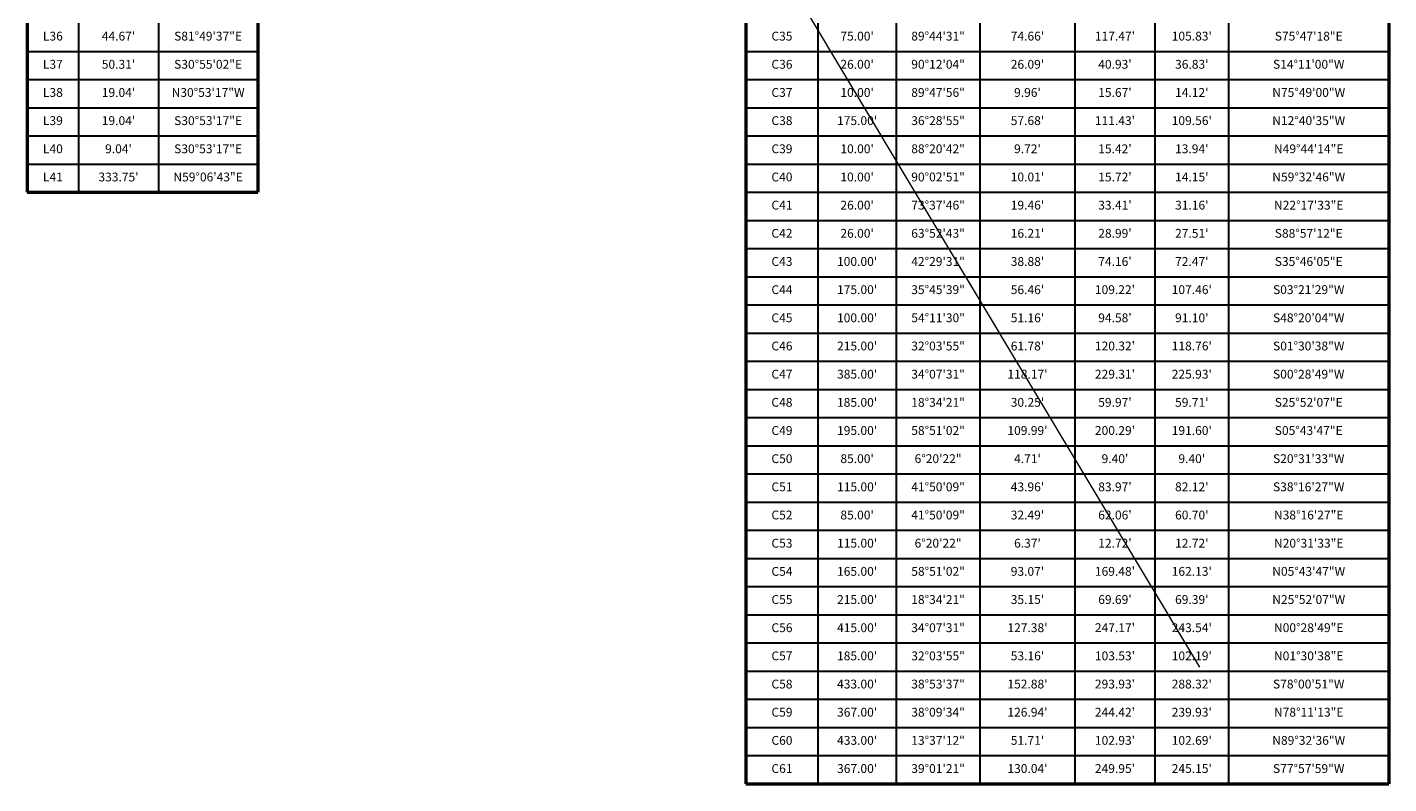
# Model space of a CAD drawing. Extents: x 2207661 to 8954278, y 10681732 to 13766557.
# Drawn here: x 2216645 to 2217570, y 13763773 to 13764288 of the extents above; entities that cross this region are included whole.
import ezdxf

# ---------------------------------------------------------------- set-up
doc = ezdxf.new("R2010")
doc.units = 0
doc.header["$LTSCALE"] = 0.5
doc.header["$MEASUREMENT"] = 0
doc.layers.add('C-PLAT-TXT', color=1, linetype='Continuous')
doc.layers.add('Thoroughfares__Existing_P', color=15, linetype='Continuous', lineweight=0)
doc.styles.add('simplex', font='simplex.shx')

msp = doc.modelspace()

# ---------------------------------------------------------------- linework, layer by layer
at = {"layer": 'C-PLAT-TXT', "color": 1, "linetype": 'Continuous', "lineweight": 50}
for p, q in [((2216644.94, 13764290.25), (2216644.94, 13764271.11)), ((2216801.51, 13764290.25), (2216801.51, 13764271.11)), ((2217133.13, 13764290.25), (2217133.13, 13764271.11)), ((2217569.8, 13764290.25), (2217569.8, 13764271.11)), ((2216644.94, 13764271.11), (2216644.94, 13764251.96)), ((2216801.51, 13764271.11), (2216801.51, 13764251.96)), ((2217133.13, 13764271.11), (2217133.13, 13764251.96)), ((2217569.8, 13764271.11), (2217569.8, 13764251.96)), ((2216644.94, 13764251.96), (2216644.94, 13764232.82)), ((2216801.51, 13764251.96), (2216801.51, 13764232.82)), ((2217133.13, 13764251.96), (2217133.13, 13764232.82)), ((2217569.8, 13764251.96), (2217569.8, 13764232.82)), ((2216644.94, 13764232.82), (2216644.94, 13764213.68)), ((2216801.51, 13764232.82), (2216801.51, 13764213.68)), ((2217133.13, 13764232.82), (2217133.13, 13764213.68)), ((2217569.8, 13764232.82), (2217569.8, 13764213.68)), ((2216644.94, 13764213.68), (2216644.94, 13764194.54)), ((2216801.51, 13764213.68), (2216801.51, 13764194.54)), ((2217133.13, 13764213.68), (2217133.13, 13764194.54)), ((2217569.8, 13764213.68), (2217569.8, 13764194.54)), ((2216644.94, 13764194.54), (2216644.94, 13764175.39)), ((2216801.51, 13764194.54), (2216801.51, 13764175.39)), ((2217133.13, 13764194.54), (2217133.13, 13764175.39)), ((2217569.8, 13764194.54), (2217569.8, 13764175.39)), ((2216644.94, 13764175.39), (2216679.8, 13764175.39)), ((2216679.8, 13764175.39), (2216734.08, 13764175.39)), ((2216734.08, 13764175.39), (2216801.51, 13764175.39)), ((2217133.13, 13764175.39), (2217133.13, 13764156.25)), ((2217569.8, 13764175.39), (2217569.8, 13764156.25)), ((2217133.13, 13764156.25), (2217133.13, 13764137.11)), ((2217569.8, 13764156.25), (2217569.8, 13764137.11)), ((2217133.13, 13764137.11), (2217133.13, 13764117.96)), ((2217569.8, 13764137.11), (2217569.8, 13764117.96)), ((2217133.13, 13764117.96), (2217133.13, 13764098.82)), ((2217569.8, 13764117.96), (2217569.8, 13764098.82)), ((2217133.13, 13764098.82), (2217133.13, 13764079.68)), ((2217569.8, 13764098.82), (2217569.8, 13764079.68)), ((2217133.13, 13764079.68), (2217133.13, 13764060.54)), ((2217569.8, 13764079.68), (2217569.8, 13764060.54)), ((2217133.13, 13764060.54), (2217133.13, 13764041.39)), ((2217569.8, 13764060.54), (2217569.8, 13764041.39)), ((2217133.13, 13764041.39), (2217133.13, 13764022.25)), ((2217569.8, 13764041.39), (2217569.8, 13764022.25)), ((2217133.13, 13764022.25), (2217133.13, 13764003.11)), ((2217569.8, 13764022.25), (2217569.8, 13764003.11)), ((2217133.13, 13764003.11), (2217133.13, 13763983.96)), ((2217569.8, 13764003.11), (2217569.8, 13763983.96)), ((2217133.13, 13763983.96), (2217133.13, 13763964.82)), ((2217569.8, 13763983.96), (2217569.8, 13763964.82)), ((2217133.13, 13763964.82), (2217133.13, 13763945.68)), ((2217569.8, 13763964.82), (2217569.8, 13763945.68)), ((2217133.13, 13763945.68), (2217133.13, 13763926.54)), ((2217569.8, 13763945.68), (2217569.8, 13763926.54)), ((2217133.13, 13763926.54), (2217133.13, 13763907.39)), ((2217569.8, 13763926.54), (2217569.8, 13763907.39)), ((2217133.13, 13763907.39), (2217133.13, 13763888.25)), ((2217569.8, 13763907.39), (2217569.8, 13763888.25)), ((2217133.13, 13763888.25), (2217133.13, 13763869.11)), ((2217569.8, 13763888.25), (2217569.8, 13763869.11)), ((2217133.13, 13763869.11), (2217133.13, 13763849.96)), ((2217569.8, 13763869.11), (2217569.8, 13763849.96)), ((2217133.13, 13763849.96), (2217133.13, 13763830.82)), ((2217569.8, 13763849.96), (2217569.8, 13763830.82)), ((2217133.13, 13763830.82), (2217133.13, 13763811.68)), ((2217569.8, 13763830.82), (2217569.8, 13763811.68)), ((2217133.13, 13763811.68), (2217133.13, 13763792.54)), ((2217569.8, 13763811.68), (2217569.8, 13763792.54)), ((2217133.13, 13763792.54), (2217133.13, 13763773.39)), ((2217569.8, 13763792.54), (2217569.8, 13763773.39)), ((2217133.13, 13763773.39), (2217182.08, 13763773.39)), ((2217182.08, 13763773.39), (2217235.23, 13763773.39)), ((2217235.23, 13763773.39), (2217292.08, 13763773.39)), ((2217292.08, 13763773.39), (2217356.66, 13763773.39)), ((2217356.66, 13763773.39), (2217410.94, 13763773.39)), ((2217410.94, 13763773.39), (2217461.04, 13763773.39)), ((2217461.04, 13763773.39), (2217569.8, 13763773.39))]:
    msp.add_line(p, q, dxfattribs=at)
at = {"layer": 'C-PLAT-TXT', "color": 1, "linetype": 'Continuous', "lineweight": 30}
for p, q in [((2216679.8, 13764290.25), (2216679.8, 13764271.11)), ((2216734.08, 13764290.25), (2216734.08, 13764271.11)), ((2217182.08, 13764290.25), (2217182.08, 13764271.11)), ((2217235.23, 13764290.25), (2217235.23, 13764271.11)), ((2217292.08, 13764290.25), (2217292.08, 13764271.11)), ((2217356.66, 13764290.25), (2217356.66, 13764271.11)), ((2217410.94, 13764290.25), (2217410.94, 13764271.11)), ((2217461.04, 13764290.25), (2217461.04, 13764271.11)), ((2216644.94, 13764271.11), (2216679.8, 13764271.11)), ((2216679.8, 13764271.11), (2216734.08, 13764271.11)), ((2216679.8, 13764271.11), (2216679.8, 13764251.96)), ((2216734.08, 13764271.11), (2216801.51, 13764271.11)), ((2216734.08, 13764271.11), (2216734.08, 13764251.96)), ((2217133.13, 13764271.11), (2217182.08, 13764271.11)), ((2217182.08, 13764271.11), (2217235.23, 13764271.11)), ((2217182.08, 13764271.11), (2217182.08, 13764251.96)), ((2217235.23, 13764271.11), (2217292.08, 13764271.11)), ((2217235.23, 13764271.11), (2217235.23, 13764251.96)), ((2217292.08, 13764271.11), (2217356.66, 13764271.11)), ((2217292.08, 13764271.11), (2217292.08, 13764251.96)), ((2217356.66, 13764271.11), (2217410.94, 13764271.11)), ((2217356.66, 13764271.11), (2217356.66, 13764251.96)), ((2217410.94, 13764271.11), (2217461.04, 13764271.11)), ((2217410.94, 13764271.11), (2217410.94, 13764251.96)), ((2217461.04, 13764271.11), (2217569.8, 13764271.11)), ((2217461.04, 13764271.11), (2217461.04, 13764251.96)), ((2216644.94, 13764251.96), (2216679.8, 13764251.96)), ((2216679.8, 13764251.96), (2216734.08, 13764251.96)), ((2216679.8, 13764251.96), (2216679.8, 13764232.82)), ((2216734.08, 13764251.96), (2216801.51, 13764251.96)), ((2216734.08, 13764251.96), (2216734.08, 13764232.82)), ((2217133.13, 13764251.96), (2217182.08, 13764251.96)), ((2217182.08, 13764251.96), (2217235.23, 13764251.96)), ((2217182.08, 13764251.96), (2217182.08, 13764232.82)), ((2217235.23, 13764251.96), (2217292.08, 13764251.96)), ((2217235.23, 13764251.96), (2217235.23, 13764232.82)), ((2217292.08, 13764251.96), (2217356.66, 13764251.96)), ((2217292.08, 13764251.96), (2217292.08, 13764232.82)), ((2217356.66, 13764251.96), (2217410.94, 13764251.96)), ((2217356.66, 13764251.96), (2217356.66, 13764232.82)), ((2217410.94, 13764251.96), (2217461.04, 13764251.96)), ((2217410.94, 13764251.96), (2217410.94, 13764232.82)), ((2217461.04, 13764251.96), (2217569.8, 13764251.96)), ((2217461.04, 13764251.96), (2217461.04, 13764232.82)), ((2216644.94, 13764232.82), (2216679.8, 13764232.82)), ((2216679.8, 13764232.82), (2216734.08, 13764232.82)), ((2216679.8, 13764232.82), (2216679.8, 13764213.68)), ((2216734.08, 13764232.82), (2216801.51, 13764232.82)), ((2216734.08, 13764232.82), (2216734.08, 13764213.68)), ((2217133.13, 13764232.82), (2217182.08, 13764232.82)), ((2217182.08, 13764232.82), (2217235.23, 13764232.82)), ((2217182.08, 13764232.82), (2217182.08, 13764213.68)), ((2217235.23, 13764232.82), (2217292.08, 13764232.82)), ((2217235.23, 13764232.82), (2217235.23, 13764213.68)), ((2217292.08, 13764232.82), (2217356.66, 13764232.82)), ((2217292.08, 13764232.82), (2217292.08, 13764213.68)), ((2217356.66, 13764232.82), (2217410.94, 13764232.82)), ((2217356.66, 13764232.82), (2217356.66, 13764213.68)), ((2217410.94, 13764232.82), (2217461.04, 13764232.82)), ((2217410.94, 13764232.82), (2217410.94, 13764213.68)), ((2217461.04, 13764232.82), (2217569.8, 13764232.82)), ((2217461.04, 13764232.82), (2217461.04, 13764213.68)), ((2216644.94, 13764213.68), (2216679.8, 13764213.68)), ((2216679.8, 13764213.68), (2216734.08, 13764213.68)), ((2216679.8, 13764213.68), (2216679.8, 13764194.54)), ((2216734.08, 13764213.68), (2216801.51, 13764213.68)), ((2216734.08, 13764213.68), (2216734.08, 13764194.54)), ((2217133.13, 13764213.68), (2217182.08, 13764213.68)), ((2217182.08, 13764213.68), (2217235.23, 13764213.68)), ((2217182.08, 13764213.68), (2217182.08, 13764194.54)), ((2217235.23, 13764213.68), (2217292.08, 13764213.68)), ((2217235.23, 13764213.68), (2217235.23, 13764194.54)), ((2217292.08, 13764213.68), (2217356.66, 13764213.68)), ((2217292.08, 13764213.68), (2217292.08, 13764194.54)), ((2217356.66, 13764213.68), (2217410.94, 13764213.68)), ((2217356.66, 13764213.68), (2217356.66, 13764194.54)), ((2217410.94, 13764213.68), (2217461.04, 13764213.68)), ((2217410.94, 13764213.68), (2217410.94, 13764194.54)), ((2217461.04, 13764213.68), (2217569.8, 13764213.68)), ((2217461.04, 13764213.68), (2217461.04, 13764194.54)), ((2216644.94, 13764194.54), (2216679.8, 13764194.54)), ((2216679.8, 13764194.54), (2216734.08, 13764194.54)), ((2216679.8, 13764194.54), (2216679.8, 13764175.39)), ((2216734.08, 13764194.54), (2216801.51, 13764194.54)), ((2216734.08, 13764194.54), (2216734.08, 13764175.39)), ((2217133.13, 13764194.54), (2217182.08, 13764194.54)), ((2217182.08, 13764194.54), (2217235.23, 13764194.54)), ((2217182.08, 13764194.54), (2217182.08, 13764175.39)), ((2217235.23, 13764194.54), (2217292.08, 13764194.54)), ((2217235.23, 13764194.54), (2217235.23, 13764175.39)), ((2217292.08, 13764194.54), (2217356.66, 13764194.54)), ((2217292.08, 13764194.54), (2217292.08, 13764175.39)), ((2217356.66, 13764194.54), (2217410.94, 13764194.54)), ((2217356.66, 13764194.54), (2217356.66, 13764175.39)), ((2217410.94, 13764194.54), (2217461.04, 13764194.54)), ((2217410.94, 13764194.54), (2217410.94, 13764175.39)), ((2217461.04, 13764194.54), (2217569.8, 13764194.54)), ((2217461.04, 13764194.54), (2217461.04, 13764175.39)), ((2217133.13, 13764175.39), (2217182.08, 13764175.39)), ((2217182.08, 13764175.39), (2217235.23, 13764175.39)), ((2217182.08, 13764175.39), (2217182.08, 13764156.25)), ((2217235.23, 13764175.39), (2217292.08, 13764175.39)), ((2217235.23, 13764175.39), (2217235.23, 13764156.25)), ((2217292.08, 13764175.39), (2217356.66, 13764175.39)), ((2217292.08, 13764175.39), (2217292.08, 13764156.25)), ((2217356.66, 13764175.39), (2217410.94, 13764175.39)), ((2217356.66, 13764175.39), (2217356.66, 13764156.25)), ((2217410.94, 13764175.39), (2217461.04, 13764175.39)), ((2217410.94, 13764175.39), (2217410.94, 13764156.25)), ((2217461.04, 13764175.39), (2217569.8, 13764175.39)), ((2217461.04, 13764175.39), (2217461.04, 13764156.25)), ((2217133.13, 13764156.25), (2217182.08, 13764156.25)), ((2217182.08, 13764156.25), (2217235.23, 13764156.25)), ((2217182.08, 13764156.25), (2217182.08, 13764137.11)), ((2217235.23, 13764156.25), (2217292.08, 13764156.25)), ((2217235.23, 13764156.25), (2217235.23, 13764137.11)), ((2217292.08, 13764156.25), (2217356.66, 13764156.25)), ((2217292.08, 13764156.25), (2217292.08, 13764137.11)), ((2217356.66, 13764156.25), (2217410.94, 13764156.25)), ((2217356.66, 13764156.25), (2217356.66, 13764137.11)), ((2217410.94, 13764156.25), (2217461.04, 13764156.25)), ((2217410.94, 13764156.25), (2217410.94, 13764137.11)), ((2217461.04, 13764156.25), (2217569.8, 13764156.25)), ((2217461.04, 13764156.25), (2217461.04, 13764137.11)), ((2217133.13, 13764137.11), (2217182.08, 13764137.11)), ((2217182.08, 13764137.11), (2217235.23, 13764137.11)), ((2217182.08, 13764137.11), (2217182.08, 13764117.96)), ((2217235.23, 13764137.11), (2217292.08, 13764137.11)), ((2217235.23, 13764137.11), (2217235.23, 13764117.96)), ((2217292.08, 13764137.11), (2217356.66, 13764137.11)), ((2217292.08, 13764137.11), (2217292.08, 13764117.96)), ((2217356.66, 13764137.11), (2217410.94, 13764137.11)), ((2217356.66, 13764137.11), (2217356.66, 13764117.96)), ((2217410.94, 13764137.11), (2217461.04, 13764137.11)), ((2217410.94, 13764137.11), (2217410.94, 13764117.96)), ((2217461.04, 13764137.11), (2217569.8, 13764137.11)), ((2217461.04, 13764137.11), (2217461.04, 13764117.96)), ((2217133.13, 13764117.96), (2217182.08, 13764117.96)), ((2217182.08, 13764117.96), (2217235.23, 13764117.96)), ((2217182.08, 13764117.96), (2217182.08, 13764098.82)), ((2217235.23, 13764117.96), (2217292.08, 13764117.96)), ((2217235.23, 13764117.96), (2217235.23, 13764098.82)), ((2217292.08, 13764117.96), (2217356.66, 13764117.96)), ((2217292.08, 13764117.96), (2217292.08, 13764098.82)), ((2217356.66, 13764117.96), (2217410.94, 13764117.96)), ((2217356.66, 13764117.96), (2217356.66, 13764098.82)), ((2217410.94, 13764117.96), (2217461.04, 13764117.96)), ((2217410.94, 13764117.96), (2217410.94, 13764098.82)), ((2217461.04, 13764117.96), (2217569.8, 13764117.96)), ((2217461.04, 13764117.96), (2217461.04, 13764098.82)), ((2217133.13, 13764098.82), (2217182.08, 13764098.82)), ((2217182.08, 13764098.82), (2217235.23, 13764098.82)), ((2217182.08, 13764098.82), (2217182.08, 13764079.68)), ((2217235.23, 13764098.82), (2217292.08, 13764098.82)), ((2217235.23, 13764098.82), (2217235.23, 13764079.68)), ((2217292.08, 13764098.82), (2217356.66, 13764098.82)), ((2217292.08, 13764098.82), (2217292.08, 13764079.68)), ((2217356.66, 13764098.82), (2217410.94, 13764098.82)), ((2217356.66, 13764098.82), (2217356.66, 13764079.68)), ((2217410.94, 13764098.82), (2217461.04, 13764098.82)), ((2217410.94, 13764098.82), (2217410.94, 13764079.68)), ((2217461.04, 13764098.82), (2217569.8, 13764098.82)), ((2217461.04, 13764098.82), (2217461.04, 13764079.68)), ((2217133.13, 13764079.68), (2217182.08, 13764079.68)), ((2217182.08, 13764079.68), (2217235.23, 13764079.68)), ((2217182.08, 13764079.68), (2217182.08, 13764060.54)), ((2217235.23, 13764079.68), (2217292.08, 13764079.68)), ((2217235.23, 13764079.68), (2217235.23, 13764060.54)), ((2217292.08, 13764079.68), (2217356.66, 13764079.68)), ((2217292.08, 13764079.68), (2217292.08, 13764060.54)), ((2217356.66, 13764079.68), (2217410.94, 13764079.68)), ((2217356.66, 13764079.68), (2217356.66, 13764060.54)), ((2217410.94, 13764079.68), (2217461.04, 13764079.68)), ((2217410.94, 13764079.68), (2217410.94, 13764060.54)), ((2217461.04, 13764079.68), (2217569.8, 13764079.68)), ((2217461.04, 13764079.68), (2217461.04, 13764060.54)), ((2217133.13, 13764060.54), (2217182.08, 13764060.54)), ((2217182.08, 13764060.54), (2217235.23, 13764060.54)), ((2217182.08, 13764060.54), (2217182.08, 13764041.39)), ((2217235.23, 13764060.54), (2217292.08, 13764060.54)), ((2217235.23, 13764060.54), (2217235.23, 13764041.39)), ((2217292.08, 13764060.54), (2217356.66, 13764060.54)), ((2217292.08, 13764060.54), (2217292.08, 13764041.39)), ((2217356.66, 13764060.54), (2217410.94, 13764060.54)), ((2217356.66, 13764060.54), (2217356.66, 13764041.39)), ((2217410.94, 13764060.54), (2217461.04, 13764060.54)), ((2217410.94, 13764060.54), (2217410.94, 13764041.39)), ((2217461.04, 13764060.54), (2217569.8, 13764060.54)), ((2217461.04, 13764060.54), (2217461.04, 13764041.39)), ((2217133.13, 13764041.39), (2217182.08, 13764041.39)), ((2217182.08, 13764041.39), (2217235.23, 13764041.39)), ((2217182.08, 13764041.39), (2217182.08, 13764022.25)), ((2217235.23, 13764041.39), (2217292.08, 13764041.39)), ((2217235.23, 13764041.39), (2217235.23, 13764022.25)), ((2217292.08, 13764041.39), (2217356.66, 13764041.39)), ((2217292.08, 13764041.39), (2217292.08, 13764022.25)), ((2217356.66, 13764041.39), (2217410.94, 13764041.39)), ((2217356.66, 13764041.39), (2217356.66, 13764022.25)), ((2217410.94, 13764041.39), (2217461.04, 13764041.39)), ((2217410.94, 13764041.39), (2217410.94, 13764022.25)), ((2217461.04, 13764041.39), (2217569.8, 13764041.39)), ((2217461.04, 13764041.39), (2217461.04, 13764022.25)), ((2217133.13, 13764022.25), (2217182.08, 13764022.25)), ((2217182.08, 13764022.25), (2217235.23, 13764022.25)), ((2217182.08, 13764022.25), (2217182.08, 13764003.11)), ((2217235.23, 13764022.25), (2217292.08, 13764022.25)), ((2217235.23, 13764022.25), (2217235.23, 13764003.11)), ((2217292.08, 13764022.25), (2217356.66, 13764022.25)), ((2217292.08, 13764022.25), (2217292.08, 13764003.11)), ((2217356.66, 13764022.25), (2217410.94, 13764022.25)), ((2217356.66, 13764022.25), (2217356.66, 13764003.11)), ((2217410.94, 13764022.25), (2217461.04, 13764022.25)), ((2217410.94, 13764022.25), (2217410.94, 13764003.11)), ((2217461.04, 13764022.25), (2217569.8, 13764022.25)), ((2217461.04, 13764022.25), (2217461.04, 13764003.11)), ((2217133.13, 13764003.11), (2217182.08, 13764003.11)), ((2217182.08, 13764003.11), (2217235.23, 13764003.11)), ((2217182.08, 13764003.11), (2217182.08, 13763983.96)), ((2217235.23, 13764003.11), (2217292.08, 13764003.11)), ((2217235.23, 13764003.11), (2217235.23, 13763983.96)), ((2217292.08, 13764003.11), (2217356.66, 13764003.11)), ((2217292.08, 13764003.11), (2217292.08, 13763983.96)), ((2217356.66, 13764003.11), (2217410.94, 13764003.11)), ((2217356.66, 13764003.11), (2217356.66, 13763983.96)), ((2217410.94, 13764003.11), (2217461.04, 13764003.11)), ((2217410.94, 13764003.11), (2217410.94, 13763983.96)), ((2217461.04, 13764003.11), (2217569.8, 13764003.11)), ((2217461.04, 13764003.11), (2217461.04, 13763983.96)), ((2217133.13, 13763983.96), (2217182.08, 13763983.96)), ((2217182.08, 13763983.96), (2217235.23, 13763983.96)), ((2217182.08, 13763983.96), (2217182.08, 13763964.82)), ((2217235.23, 13763983.96), (2217292.08, 13763983.96)), ((2217235.23, 13763983.96), (2217235.23, 13763964.82)), ((2217292.08, 13763983.96), (2217356.66, 13763983.96)), ((2217292.08, 13763983.96), (2217292.08, 13763964.82)), ((2217356.66, 13763983.96), (2217410.94, 13763983.96)), ((2217356.66, 13763983.96), (2217356.66, 13763964.82)), ((2217410.94, 13763983.96), (2217461.04, 13763983.96)), ((2217410.94, 13763983.96), (2217410.94, 13763964.82)), ((2217461.04, 13763983.96), (2217569.8, 13763983.96)), ((2217461.04, 13763983.96), (2217461.04, 13763964.82)), ((2217133.13, 13763964.82), (2217182.08, 13763964.82)), ((2217182.08, 13763964.82), (2217235.23, 13763964.82)), ((2217182.08, 13763964.82), (2217182.08, 13763945.68)), ((2217235.23, 13763964.82), (2217292.08, 13763964.82)), ((2217235.23, 13763964.82), (2217235.23, 13763945.68)), ((2217292.08, 13763964.82), (2217356.66, 13763964.82)), ((2217292.08, 13763964.82), (2217292.08, 13763945.68)), ((2217356.66, 13763964.82), (2217410.94, 13763964.82)), ((2217356.66, 13763964.82), (2217356.66, 13763945.68)), ((2217410.94, 13763964.82), (2217461.04, 13763964.82)), ((2217410.94, 13763964.82), (2217410.94, 13763945.68)), ((2217461.04, 13763964.82), (2217569.8, 13763964.82)), ((2217461.04, 13763964.82), (2217461.04, 13763945.68)), ((2217133.13, 13763945.68), (2217182.08, 13763945.68)), ((2217182.08, 13763945.68), (2217235.23, 13763945.68)), ((2217182.08, 13763945.68), (2217182.08, 13763926.54)), ((2217235.23, 13763945.68), (2217292.08, 13763945.68)), ((2217235.23, 13763945.68), (2217235.23, 13763926.54)), ((2217292.08, 13763945.68), (2217356.66, 13763945.68)), ((2217292.08, 13763945.68), (2217292.08, 13763926.54)), ((2217356.66, 13763945.68), (2217410.94, 13763945.68)), ((2217356.66, 13763945.68), (2217356.66, 13763926.54)), ((2217410.94, 13763945.68), (2217461.04, 13763945.68)), ((2217410.94, 13763945.68), (2217410.94, 13763926.54)), ((2217461.04, 13763945.68), (2217569.8, 13763945.68)), ((2217461.04, 13763945.68), (2217461.04, 13763926.54)), ((2217133.13, 13763926.54), (2217182.08, 13763926.54)), ((2217182.08, 13763926.54), (2217235.23, 13763926.54)), ((2217182.08, 13763926.54), (2217182.08, 13763907.39)), ((2217235.23, 13763926.54), (2217292.08, 13763926.54)), ((2217235.23, 13763926.54), (2217235.23, 13763907.39)), ((2217292.08, 13763926.54), (2217356.66, 13763926.54)), ((2217292.08, 13763926.54), (2217292.08, 13763907.39)), ((2217356.66, 13763926.54), (2217410.94, 13763926.54)), ((2217356.66, 13763926.54), (2217356.66, 13763907.39)), ((2217410.94, 13763926.54), (2217461.04, 13763926.54)), ((2217410.94, 13763926.54), (2217410.94, 13763907.39)), ((2217461.04, 13763926.54), (2217569.8, 13763926.54)), ((2217461.04, 13763926.54), (2217461.04, 13763907.39)), ((2217133.13, 13763907.39), (2217182.08, 13763907.39)), ((2217182.08, 13763907.39), (2217235.23, 13763907.39)), ((2217182.08, 13763907.39), (2217182.08, 13763888.25)), ((2217235.23, 13763907.39), (2217292.08, 13763907.39)), ((2217235.23, 13763907.39), (2217235.23, 13763888.25)), ((2217292.08, 13763907.39), (2217356.66, 13763907.39)), ((2217292.08, 13763907.39), (2217292.08, 13763888.25)), ((2217356.66, 13763907.39), (2217410.94, 13763907.39)), ((2217356.66, 13763907.39), (2217356.66, 13763888.25)), ((2217410.94, 13763907.39), (2217461.04, 13763907.39)), ((2217410.94, 13763907.39), (2217410.94, 13763888.25)), ((2217461.04, 13763907.39), (2217569.8, 13763907.39)), ((2217461.04, 13763907.39), (2217461.04, 13763888.25)), ((2217133.13, 13763888.25), (2217182.08, 13763888.25)), ((2217182.08, 13763888.25), (2217235.23, 13763888.25)), ((2217182.08, 13763888.25), (2217182.08, 13763869.11)), ((2217235.23, 13763888.25), (2217292.08, 13763888.25)), ((2217235.23, 13763888.25), (2217235.23, 13763869.11)), ((2217292.08, 13763888.25), (2217356.66, 13763888.25)), ((2217292.08, 13763888.25), (2217292.08, 13763869.11)), ((2217356.66, 13763888.25), (2217410.94, 13763888.25)), ((2217356.66, 13763888.25), (2217356.66, 13763869.11)), ((2217410.94, 13763888.25), (2217461.04, 13763888.25)), ((2217410.94, 13763888.25), (2217410.94, 13763869.11)), ((2217461.04, 13763888.25), (2217569.8, 13763888.25)), ((2217461.04, 13763888.25), (2217461.04, 13763869.11)), ((2217133.13, 13763869.11), (2217182.08, 13763869.11)), ((2217182.08, 13763869.11), (2217235.23, 13763869.11)), ((2217182.08, 13763869.11), (2217182.08, 13763849.96)), ((2217235.23, 13763869.11), (2217292.08, 13763869.11)), ((2217235.23, 13763869.11), (2217235.23, 13763849.96)), ((2217292.08, 13763869.11), (2217356.66, 13763869.11)), ((2217292.08, 13763869.11), (2217292.08, 13763849.96)), ((2217356.66, 13763869.11), (2217410.94, 13763869.11)), ((2217356.66, 13763869.11), (2217356.66, 13763849.96)), ((2217410.94, 13763869.11), (2217461.04, 13763869.11)), ((2217410.94, 13763869.11), (2217410.94, 13763849.96)), ((2217461.04, 13763869.11), (2217569.8, 13763869.11)), ((2217461.04, 13763869.11), (2217461.04, 13763849.96)), ((2217133.13, 13763849.96), (2217182.08, 13763849.96)), ((2217182.08, 13763849.96), (2217235.23, 13763849.96)), ((2217182.08, 13763849.96), (2217182.08, 13763830.82)), ((2217235.23, 13763849.96), (2217292.08, 13763849.96)), ((2217235.23, 13763849.96), (2217235.23, 13763830.82)), ((2217292.08, 13763849.96), (2217356.66, 13763849.96)), ((2217292.08, 13763849.96), (2217292.08, 13763830.82)), ((2217356.66, 13763849.96), (2217410.94, 13763849.96)), ((2217356.66, 13763849.96), (2217356.66, 13763830.82)), ((2217410.94, 13763849.96), (2217461.04, 13763849.96)), ((2217410.94, 13763849.96), (2217410.94, 13763830.82)), ((2217461.04, 13763849.96), (2217569.8, 13763849.96)), ((2217461.04, 13763849.96), (2217461.04, 13763830.82)), ((2217133.13, 13763830.82), (2217182.08, 13763830.82)), ((2217182.08, 13763830.82), (2217235.23, 13763830.82)), ((2217182.08, 13763830.82), (2217182.08, 13763811.68)), ((2217235.23, 13763830.82), (2217292.08, 13763830.82)), ((2217235.23, 13763830.82), (2217235.23, 13763811.68)), ((2217292.08, 13763830.82), (2217356.66, 13763830.82)), ((2217292.08, 13763830.82), (2217292.08, 13763811.68)), ((2217356.66, 13763830.82), (2217410.94, 13763830.82)), ((2217356.66, 13763830.82), (2217356.66, 13763811.68)), ((2217410.94, 13763830.82), (2217461.04, 13763830.82)), ((2217410.94, 13763830.82), (2217410.94, 13763811.68)), ((2217461.04, 13763830.82), (2217569.8, 13763830.82)), ((2217461.04, 13763830.82), (2217461.04, 13763811.68)), ((2217133.13, 13763811.68), (2217182.08, 13763811.68)), ((2217182.08, 13763811.68), (2217235.23, 13763811.68)), ((2217182.08, 13763811.68), (2217182.08, 13763792.54)), ((2217235.23, 13763811.68), (2217292.08, 13763811.68)), ((2217235.23, 13763811.68), (2217235.23, 13763792.54)), ((2217292.08, 13763811.68), (2217356.66, 13763811.68)), ((2217292.08, 13763811.68), (2217292.08, 13763792.54)), ((2217356.66, 13763811.68), (2217410.94, 13763811.68)), ((2217356.66, 13763811.68), (2217356.66, 13763792.54)), ((2217410.94, 13763811.68), (2217461.04, 13763811.68)), ((2217410.94, 13763811.68), (2217410.94, 13763792.54)), ((2217461.04, 13763811.68), (2217569.8, 13763811.68)), ((2217461.04, 13763811.68), (2217461.04, 13763792.54)), ((2217133.13, 13763792.54), (2217182.08, 13763792.54)), ((2217182.08, 13763792.54), (2217235.23, 13763792.54)), ((2217182.08, 13763792.54), (2217182.08, 13763773.39)), ((2217235.23, 13763792.54), (2217292.08, 13763792.54)), ((2217235.23, 13763792.54), (2217235.23, 13763773.39)), ((2217292.08, 13763792.54), (2217356.66, 13763792.54)), ((2217292.08, 13763792.54), (2217292.08, 13763773.39)), ((2217356.66, 13763792.54), (2217410.94, 13763792.54)), ((2217356.66, 13763792.54), (2217356.66, 13763773.39)), ((2217410.94, 13763792.54), (2217461.04, 13763792.54)), ((2217410.94, 13763792.54), (2217410.94, 13763773.39)), ((2217461.04, 13763792.54), (2217569.8, 13763792.54)), ((2217461.04, 13763792.54), (2217461.04, 13763773.39))]:
    msp.add_line(p, q, dxfattribs=at)
at = {"layer": 'Thoroughfares__Existing_P'}
msp.add_line((2217084.9, 13764447.86), (2217441.12, 13763852.59), dxfattribs=at)

# ---------------------------------------------------------------- texts
at = {"layer": 'C-PLAT-TXT', "color": 7, "linetype": 'Continuous', "lineweight": -3, "char_height": 6, "attachment_point": 5, "style": 'simplex'}
for s, insert in [('L36', (2216662.37, 13764280.68)), ("44.67'", (2216706.94, 13764280.68)), ('S81°49\'37"E', (2216767.8, 13764280.68)), ('C35', (2217157.61, 13764280.68)), ("75.00'", (2217208.66, 13764280.68)), ('89°44\'31"', (2217263.66, 13764280.68)), ("74.66'", (2217324.37, 13764280.68)), ("117.47'", (2217383.8, 13764280.68)), ("105.83'", (2217435.99, 13764280.68)), ('S75°47\'18"E', (2217515.42, 13764280.68)), ('L37', (2216662.37, 13764261.54)), ("50.31'", (2216706.94, 13764261.54)), ('S30°55\'02"E', (2216767.8, 13764261.54)), ('C36', (2217157.61, 13764261.54)), ("26.00'", (2217208.66, 13764261.54)), ('90°12\'04"', (2217263.66, 13764261.54)), ("26.09'", (2217324.37, 13764261.54)), ("40.93'", (2217383.8, 13764261.54)), ("36.83'", (2217435.99, 13764261.54)), ('S14°11\'00"W', (2217515.42, 13764261.54)), ('L38', (2216662.37, 13764242.39)), ("19.04'", (2216706.94, 13764242.39)), ('N30°53\'17"W', (2216767.8, 13764242.39)), ('C37', (2217157.61, 13764242.39)), ("10.00'", (2217208.66, 13764242.39)), ('89°47\'56"', (2217263.66, 13764242.39)), ("9.96'", (2217324.37, 13764242.39)), ("15.67'", (2217383.8, 13764242.39)), ("14.12'", (2217435.99, 13764242.39)), ('N75°49\'00"W', (2217515.42, 13764242.39)), ('L39', (2216662.37, 13764223.25)), ("19.04'", (2216706.94, 13764223.25)), ('S30°53\'17"E', (2216767.8, 13764223.25)), ('C38', (2217157.61, 13764223.25)), ("175.00'", (2217208.66, 13764223.25)), ('36°28\'55"', (2217263.66, 13764223.25)), ("57.68'", (2217324.37, 13764223.25)), ("111.43'", (2217383.8, 13764223.25)), ("109.56'", (2217435.99, 13764223.25)), ('N12°40\'35"W', (2217515.42, 13764223.25)), ('L40', (2216662.37, 13764204.11)), ("9.04'", (2216706.94, 13764204.11)), ('S30°53\'17"E', (2216767.8, 13764204.11)), ('C39', (2217157.61, 13764204.11)), ("10.00'", (2217208.66, 13764204.11)), ('88°20\'42"', (2217263.66, 13764204.11)), ("9.72'", (2217324.37, 13764204.11)), ("15.42'", (2217383.8, 13764204.11)), ("13.94'", (2217435.99, 13764204.11)), ('N49°44\'14"E', (2217515.42, 13764204.11)), ('L41', (2216662.37, 13764184.96)), ("333.75'", (2216706.94, 13764184.96)), ('N59°06\'43"E', (2216767.8, 13764184.96)), ('C40', (2217157.61, 13764184.96)), ("10.00'", (2217208.66, 13764184.96)), ('90°02\'51"', (2217263.66, 13764184.96)), ("10.01'", (2217324.37, 13764184.96)), ("15.72'", (2217383.8, 13764184.96)), ("14.15'", (2217435.99, 13764184.96)), ('N59°32\'46"W', (2217515.42, 13764184.96)), ('C41', (2217157.61, 13764165.82)), ("26.00'", (2217208.66, 13764165.82)), ('73°37\'46"', (2217263.66, 13764165.82)), ("19.46'", (2217324.37, 13764165.82)), ("33.41'", (2217383.8, 13764165.82)), ("31.16'", (2217435.99, 13764165.82)), ('N22°17\'33"E', (2217515.42, 13764165.82)), ('C42', (2217157.61, 13764146.68)), ("26.00'", (2217208.66, 13764146.68)), ('63°52\'43"', (2217263.66, 13764146.68)), ("16.21'", (2217324.37, 13764146.68)), ("28.99'", (2217383.8, 13764146.68)), ("27.51'", (2217435.99, 13764146.68)), ('S88°57\'12"E', (2217515.42, 13764146.68)), ('C43', (2217157.61, 13764127.54)), ("100.00'", (2217208.66, 13764127.54)), ('42°29\'31"', (2217263.66, 13764127.54)), ("38.88'", (2217324.37, 13764127.54)), ("74.16'", (2217383.8, 13764127.54)), ("72.47'", (2217435.99, 13764127.54)), ('S35°46\'05"E', (2217515.42, 13764127.54)), ('C44', (2217157.61, 13764108.39)), ("175.00'", (2217208.66, 13764108.39)), ('35°45\'39"', (2217263.66, 13764108.39)), ("56.46'", (2217324.37, 13764108.39)), ("109.22'", (2217383.8, 13764108.39)), ("107.46'", (2217435.99, 13764108.39)), ('S03°21\'29"W', (2217515.42, 13764108.39)), ('C45', (2217157.61, 13764089.25)), ("100.00'", (2217208.66, 13764089.25)), ('54°11\'30"', (2217263.66, 13764089.25)), ("51.16'", (2217324.37, 13764089.25)), ("94.58'", (2217383.8, 13764089.25)), ("91.10'", (2217435.99, 13764089.25)), ('S48°20\'04"W', (2217515.42, 13764089.25)), ('C46', (2217157.61, 13764070.11)), ("215.00'", (2217208.66, 13764070.11)), ('32°03\'55"', (2217263.66, 13764070.11)), ("61.78'", (2217324.37, 13764070.11)), ("120.32'", (2217383.8, 13764070.11)), ("118.76'", (2217435.99, 13764070.11)), ('S01°30\'38"W', (2217515.42, 13764070.11)), ('C47', (2217157.61, 13764050.96)), ("385.00'", (2217208.66, 13764050.96)), ('34°07\'31"', (2217263.66, 13764050.96)), ("118.17'", (2217324.37, 13764050.96)), ("229.31'", (2217383.8, 13764050.96)), ("225.93'", (2217435.99, 13764050.96)), ('S00°28\'49"W', (2217515.42, 13764050.96)), ('C48', (2217157.61, 13764031.82)), ("185.00'", (2217208.66, 13764031.82)), ('18°34\'21"', (2217263.66, 13764031.82)), ("30.25'", (2217324.37, 13764031.82)), ("59.97'", (2217383.8, 13764031.82)), ("59.71'", (2217435.99, 13764031.82)), ('S25°52\'07"E', (2217515.42, 13764031.82)), ("195.00'", (2217208.66, 13764012.68)), ('58°51\'02"', (2217263.66, 13764012.68)), ("109.99'", (2217324.37, 13764012.68)), ("200.29'", (2217383.8, 13764012.68)), ("191.60'", (2217435.99, 13764012.68)), ('S05°43\'47"E', (2217515.42, 13764012.68)), ('C49', (2217157.61, 13764012.68)), ('C50', (2217157.61, 13763993.54)), ("85.00'", (2217208.66, 13763993.54)), ('6°20\'22"', (2217263.66, 13763993.54)), ("4.71'", (2217324.37, 13763993.54)), ("9.40'", (2217383.8, 13763993.54)), ("9.40'", (2217435.99, 13763993.54)), ('S20°31\'33"W', (2217515.42, 13763993.54)), ('C51', (2217157.61, 13763974.39)), ("115.00'", (2217208.66, 13763974.39)), ('41°50\'09"', (2217263.66, 13763974.39)), ("43.96'", (2217324.37, 13763974.39)), ("83.97'", (2217383.8, 13763974.39)), ("82.12'", (2217435.99, 13763974.39)), ('S38°16\'27"W', (2217515.42, 13763974.39)), ('C52', (2217157.61, 13763955.25)), ("85.00'", (2217208.66, 13763955.25)), ('41°50\'09"', (2217263.66, 13763955.25)), ("32.49'", (2217324.37, 13763955.25)), ("62.06'", (2217383.8, 13763955.25)), ("60.70'", (2217435.99, 13763955.25)), ('N38°16\'27"E', (2217515.42, 13763955.25)), ('C53', (2217157.61, 13763936.11)), ("115.00'", (2217208.66, 13763936.11)), ('6°20\'22"', (2217263.66, 13763936.11)), ("6.37'", (2217324.37, 13763936.11)), ("12.72'", (2217383.8, 13763936.11)), ("12.72'", (2217435.99, 13763936.11)), ('N20°31\'33"E', (2217515.42, 13763936.11)), ('C54', (2217157.61, 13763916.96)), ("165.00'", (2217208.66, 13763916.96)), ('58°51\'02"', (2217263.66, 13763916.96)), ("93.07'", (2217324.37, 13763916.96)), ("169.48'", (2217383.8, 13763916.96)), ("162.13'", (2217435.99, 13763916.96)), ('N05°43\'47"W', (2217515.42, 13763916.96)), ('C55', (2217157.61, 13763897.82)), ("215.00'", (2217208.66, 13763897.82)), ('18°34\'21"', (2217263.66, 13763897.82)), ("35.15'", (2217324.37, 13763897.82)), ("69.69'", (2217383.8, 13763897.82)), ("69.39'", (2217435.99, 13763897.82)), ('N25°52\'07"W', (2217515.42, 13763897.82)), ('C56', (2217157.61, 13763878.68)), ("415.00'", (2217208.66, 13763878.68)), ('34°07\'31"', (2217263.66, 13763878.68)), ("127.38'", (2217324.37, 13763878.68)), ("247.17'", (2217383.8, 13763878.68)), ("243.54'", (2217435.99, 13763878.68)), ('N00°28\'49"E', (2217515.42, 13763878.68)), ('C57', (2217157.61, 13763859.54)), ("185.00'", (2217208.66, 13763859.54)), ('32°03\'55"', (2217263.66, 13763859.54)), ("53.16'", (2217324.37, 13763859.54)), ("103.53'", (2217383.8, 13763859.54)), ("102.19'", (2217435.99, 13763859.54)), ('N01°30\'38"E', (2217515.42, 13763859.54)), ('C58', (2217157.61, 13763840.39)), ("433.00'", (2217208.66, 13763840.39)), ('38°53\'37"', (2217263.66, 13763840.39)), ("152.88'", (2217324.37, 13763840.39)), ("293.93'", (2217383.8, 13763840.39)), ("288.32'", (2217435.99, 13763840.39)), ('S78°00\'51"W', (2217515.42, 13763840.39)), ('C59', (2217157.61, 13763821.25)), ("367.00'", (2217208.66, 13763821.25)), ('38°09\'34"', (2217263.66, 13763821.25)), ("126.94'", (2217324.37, 13763821.25)), ("244.42'", (2217383.8, 13763821.25)), ("239.93'", (2217435.99, 13763821.25)), ('N78°11\'13"E', (2217515.42, 13763821.25)), ('C60', (2217157.61, 13763802.11)), ("433.00'", (2217208.66, 13763802.11)), ('13°37\'12"', (2217263.66, 13763802.11)), ("51.71'", (2217324.37, 13763802.11)), ("102.93'", (2217383.8, 13763802.11)), ("102.69'", (2217435.99, 13763802.11)), ('N89°32\'36"W', (2217515.42, 13763802.11)), ('C61', (2217157.61, 13763782.96)), ("367.00'", (2217208.66, 13763782.96)), ('39°01\'21"', (2217263.66, 13763782.96)), ("130.04'", (2217324.37, 13763782.96)), ("249.95'", (2217383.8, 13763782.96)), ("245.15'", (2217435.99, 13763782.96)), ('S77°57\'59"W', (2217515.42, 13763782.96))]:
    msp.add_mtext(s, dxfattribs=dict(at, insert=insert))

doc.saveas('drawing.dxf')
